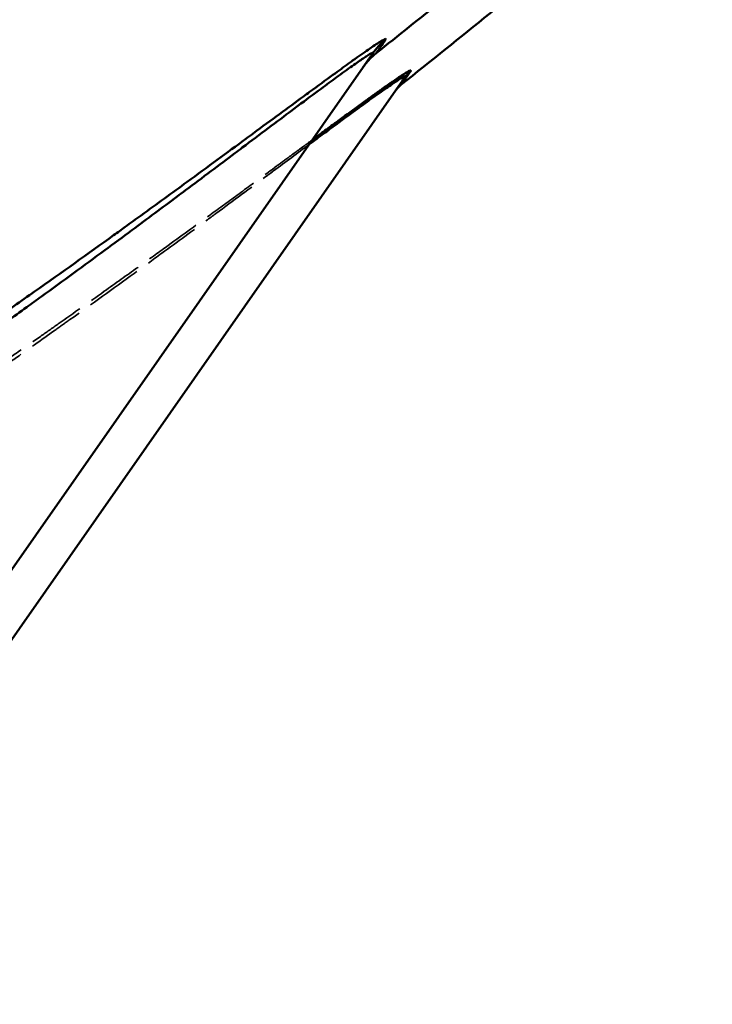
# Model space of a CAD drawing. Units: millimetres. Extents: x 3278 to 6066, y 2420 to 4375.
# Drawn here: x 5512 to 5564, y 3252 to 3326 of the extents above; entities that cross this region are included whole.
import ezdxf

# ---------------------------------------------------------------- set-up
doc = ezdxf.new("R2010")
doc.units = ezdxf.units.MM
doc.linetypes.add('DASHED', pattern=[0.2067, 0.1654, -0.0413])
for name, color, linetype, lineweight in [('Sichtbare Kanten(DIN)', 7, 'Continuous', 50), ('Sichtbare tangentiale Kanten(DIN)', 7, 'Continuous', 50), ('Verdeckte Kanten(DIN)', 7, 'DASHED', 35), ('Verdeckte tangentiale Kanten(DIN)', 7, 'DASHED', 35)]:
    doc.layers.add(name, color=color, linetype=linetype, lineweight=lineweight)

msp = doc.modelspace()

# ---------------------------------------------------------------- linework, layer by layer
at = {"layer": 'Sichtbare Kanten(DIN)'}
for p, q in [((5538.017, 3322.467), (5490.171, 3254.135)), ((5538.028, 3322.483), (5538.017, 3322.467)), ((5541.172, 3321.742), (5540.475, 3320.747)), ((5492.628, 3252.414), (5540.475, 3320.747))]:
    msp.add_line(p, q, dxfattribs=at)
for centre, major_axis, ratio, start_param, end_param in [((5542.113, 3319.599), (-3.437, -3.632), 0.999999, 4.577741, 4.712389), ((5540.919, 3320.988), (-3.019, -2.596), 0.795825, 4.664137, 4.672469), ((5540.68, 3320.687), (2.419, 3.188), 0.799963, 1.6058, 1.618671), ((5542.113, 3319.599), (-3.437, -3.632), 0.999999, 4.712389, 4.848918)]:
    msp.add_ellipse(centre, major_axis=major_axis, ratio=ratio, start_param=start_param, end_param=end_param, dxfattribs=at)
for points, knots in [([(5684.443, 3471.445), (5682.921, 3469.228), (5681.382, 3467.023), (5679.825, 3464.83), (5678.38, 3462.794), (5676.92, 3460.769), (5675.446, 3458.754), (5675.348, 3458.619), (5675.249, 3458.485), (5675.151, 3458.351), (5673.738, 3456.422), (5672.313, 3454.503), (5670.876, 3452.593), (5670.727, 3452.395), (5670.579, 3452.197), (5670.43, 3452), (5669.053, 3450.173), (5667.666, 3448.353), (5666.269, 3446.542), (5666.069, 3446.282), (5665.869, 3446.023), (5665.669, 3445.764), (5662.8, 3442.056), (5659.888, 3438.379), (5656.936, 3434.736), (5656.631, 3434.359), (5656.325, 3433.983), (5656.019, 3433.607), (5654.4, 3431.617), (5652.768, 3429.638), (5651.125, 3427.668), (5649.899, 3426.198), (5648.666, 3424.733), (5647.427, 3423.274), (5647.012, 3422.786), (5646.596, 3422.298), (5646.18, 3421.81), (5644.525, 3419.873), (5642.858, 3417.946), (5641.181, 3416.028), (5639.506, 3414.114), (5637.821, 3412.209), (5636.124, 3410.314), (5633.373, 3407.241), (5630.594, 3404.192), (5627.787, 3401.169), (5627.136, 3400.467), (5626.482, 3399.766), (5625.828, 3399.067), (5622.349, 3395.35), (5618.829, 3391.671), (5615.27, 3388.03), (5612.603, 3385.301), (5609.913, 3382.592), (5607.203, 3379.905), (5606.293, 3379.003), (5605.38, 3378.103), (5604.466, 3377.205), (5599.004, 3371.845), (5593.461, 3366.568), (5587.843, 3361.373), (5587.146, 3360.729), (5586.449, 3360.086), (5585.75, 3359.445), (5584.57, 3358.362), (5583.387, 3357.282), (5582.201, 3356.207), (5579.731, 3353.966), (5577.246, 3351.741), (5574.747, 3349.531), (5573.43, 3348.367), (5572.109, 3347.206), (5570.784, 3346.05), (5568.396, 3343.968), (5565.996, 3341.899), (5563.584, 3339.845), (5562.128, 3338.605), (5560.667, 3337.37), (5559.202, 3336.139), (5555.662, 3333.167), (5552.096, 3330.223), (5548.509, 3327.307), (5548.167, 3327.03), (5547.826, 3326.752), (5547.484, 3326.475), (5545.287, 3324.695), (5543.082, 3322.925), (5540.868, 3321.165)], [0, 0, 0, 0, 0.0386781, 0.0386781, 0.0386781, 0.0745847, 0.0745847, 0.0745847, 0.0769785, 0.0769785, 0.0769785, 0.1113593, 0.1113593, 0.1113593, 0.1149192, 0.1149192, 0.1149192, 0.1478212, 0.1478212, 0.1478212, 0.1525285, 0.1525285, 0.1525285, 0.2199694, 0.2199694, 0.2199694, 0.2269414, 0.2269414, 0.2269414, 0.2638387, 0.2638387, 0.2638387, 0.2913679, 0.2913679, 0.2913679, 0.3005886, 0.3005886, 0.3005886, 0.3372322, 0.3372322, 0.3372322, 0.3738081, 0.3738081, 0.3738081, 0.4331301, 0.4331301, 0.4331301, 0.4469091, 0.4469091, 0.4469091, 0.520126, 0.520126, 0.520126, 0.5750205, 0.5750205, 0.5750205, 0.5934494, 0.5934494, 0.5934494, 0.7035045, 0.7035045, 0.7035045, 0.7171445, 0.7171445, 0.7171445, 0.740175, 0.740175, 0.740175, 0.7881443, 0.7881443, 0.7881443, 0.8134348, 0.8134348, 0.8134348, 0.8590021, 0.8590021, 0.8590021, 0.8865133, 0.8865133, 0.8865133, 0.9530007, 0.9530007, 0.9530007, 0.9593299, 0.9593299, 0.9593299, 0.9999999, 0.9999999, 0.9999999, 0.9999999]), ([(5672.906, 3460.363), (5671.471, 3458.404), (5670.024, 3456.453), (5668.564, 3454.51), (5667.23, 3452.734), (5665.888, 3450.968), (5664.536, 3449.208), (5664.419, 3449.055), (5664.301, 3448.903), (5664.184, 3448.751), (5661.5, 3445.264), (5658.778, 3441.806), (5656.02, 3438.377), (5655.782, 3438.081), (5655.543, 3437.784), (5655.304, 3437.488), (5652.683, 3434.242), (5650.03, 3431.021), (5647.345, 3427.826), (5646.981, 3427.392), (5646.616, 3426.959), (5646.25, 3426.526), (5643.692, 3423.498), (5641.106, 3420.493), (5638.493, 3417.512), (5637.996, 3416.946), (5637.498, 3416.38), (5637, 3415.815), (5633.88, 3412.28), (5630.722, 3408.779), (5627.528, 3405.309), (5625.094, 3402.665), (5622.639, 3400.039), (5620.165, 3397.433), (5619.382, 3396.609), (5618.598, 3395.787), (5617.811, 3394.967), (5614.524, 3391.539), (5611.201, 3388.144), (5607.846, 3384.782), (5605.558, 3382.489), (5603.255, 3380.212), (5600.937, 3377.949), (5599.846, 3376.883), (5598.751, 3375.822), (5597.654, 3374.763), (5592.153, 3369.458), (5586.573, 3364.235), (5580.918, 3359.094), (5579.504, 3357.809), (5578.086, 3356.529), (5576.663, 3355.254), (5574.669, 3353.467), (5572.666, 3351.69), (5570.654, 3349.923), (5569.075, 3348.537), (5567.491, 3347.157), (5565.901, 3345.784), (5564.021, 3344.16), (5562.132, 3342.544), (5560.237, 3340.937), (5558.49, 3339.457), (5556.738, 3337.984), (5554.979, 3336.518), (5552.049, 3334.075), (5549.101, 3331.652), (5546.139, 3329.247), (5545.399, 3328.646), (5544.657, 3328.046), (5543.914, 3327.447), (5542.281, 3326.13), (5540.643, 3324.819), (5539.001, 3323.513)], [0, 0, 0, 0, 0.0379475, 0.0379475, 0.0379475, 0.0726292, 0.0726292, 0.0726292, 0.0756323, 0.0756323, 0.0756323, 0.1443771, 0.1443771, 0.1443771, 0.1503201, 0.1503201, 0.1503201, 0.215508, 0.215508, 0.215508, 0.2243627, 0.2243627, 0.2243627, 0.2862898, 0.2862898, 0.2862898, 0.2980632, 0.2980632, 0.2980632, 0.3717295, 0.3717295, 0.3717295, 0.427865, 0.427865, 0.427865, 0.4456179, 0.4456179, 0.4456179, 0.5198149, 0.5198149, 0.5198149, 0.5704216, 0.5704216, 0.5704216, 0.5942427, 0.5942427, 0.5942427, 0.7136305, 0.7136305, 0.7136305, 0.7434765, 0.7434765, 0.7434765, 0.7853105, 0.7853105, 0.7853105, 0.8181292, 0.8181292, 0.8181292, 0.8569514, 0.8569514, 0.8569514, 0.89272, 0.89272, 0.89272, 0.9523171, 0.9523171, 0.9523171, 0.9672202, 0.9672202, 0.9672202, 0.9999995, 0.9999995, 0.9999995, 0.9999995]), ([(5538.028, 3322.483), (5538.03, 3322.485), (5538.031, 3322.487), (5538.033, 3322.49), (5538.038, 3322.497), (5538.044, 3322.506), (5538.05, 3322.515), (5538.063, 3322.532), (5538.076, 3322.552), (5538.092, 3322.574), (5538.123, 3322.619), (5538.163, 3322.675), (5538.216, 3322.751), (5538.258, 3322.811), (5538.309, 3322.883), (5538.37, 3322.971), (5538.386, 3322.994), (5538.402, 3323.017), (5538.419, 3323.041), (5538.462, 3323.102), (5538.508, 3323.168), (5538.559, 3323.241), (5538.585, 3323.277), (5538.611, 3323.315), (5538.639, 3323.355), (5538.652, 3323.374), (5538.667, 3323.394), (5538.681, 3323.415), (5538.695, 3323.436), (5538.71, 3323.457), (5538.725, 3323.478)], [1.923515, 1.923515, 1.923515, 1.923515, 2.750745, 2.750745, 2.750745, 5.538947, 5.538947, 5.538947, 11.115317, 11.115317, 11.115317, 22.267553, 22.267553, 22.267553, 31.161902, 31.161902, 31.161902, 33.419595, 33.419595, 33.419595, 38.995763, 38.995763, 38.995763, 41.78385, 41.78385, 41.78385, 43.177894, 43.177894, 43.177894, 44.571939, 44.571939, 44.571939, 44.571939]), ([(5538.481, 3323.036), (5538.478, 3323.032), (5538.475, 3323.029), (5538.307, 3322.851), (5538.155, 3322.664), (5538.017, 3322.467)], [-0.0734303, -0.0734303, -0.0734303, -0.0734303, -0.07204859, -0.07204859, 0, 0, 0, 0]), ([(5540.475, 3320.747), (5540.48, 3320.754), (5540.485, 3320.761), (5540.491, 3320.769), (5540.496, 3320.777), (5540.502, 3320.785), (5540.507, 3320.793), (5540.519, 3320.81), (5540.532, 3320.828), (5540.547, 3320.85), (5540.562, 3320.871), (5540.58, 3320.896), (5540.6, 3320.925), (5540.621, 3320.955), (5540.644, 3320.988), (5540.671, 3321.026), (5540.724, 3321.103), (5540.791, 3321.198), (5540.873, 3321.316), (5540.915, 3321.375), (5540.96, 3321.439), (5541.01, 3321.51), (5541.034, 3321.546), (5541.06, 3321.582), (5541.087, 3321.621), (5541.114, 3321.66), (5541.143, 3321.701), (5541.172, 3321.742)], [-0.004423, -0.004423, -0.004423, -0.004423, 2.750515, 2.750515, 2.750515, 5.537205, 5.537205, 5.537205, 11.114169, 11.114169, 11.114169, 16.690494, 16.690494, 16.690494, 22.262962, 22.262962, 22.262962, 33.418936, 33.418936, 33.418936, 38.998651, 38.998651, 38.998651, 41.784018, 41.784018, 41.784018, 44.571308, 44.571308, 44.571308, 44.571308]), ([(5540.868, 3321.165), (5540.831, 3321.135), (5540.795, 3321.104), (5540.759, 3321.071), (5540.724, 3321.039), (5540.689, 3321.005), (5540.657, 3320.97), (5540.624, 3320.935), (5540.592, 3320.899), (5540.562, 3320.862), (5540.531, 3320.824), (5540.502, 3320.786), (5540.475, 3320.747)], [0, 0, 0, 0, 0.251263, 0.251263, 0.251263, 0.499992, 0.499992, 0.499992, 0.748725, 0.748725, 0.748725, 1, 1, 1, 1])]:
    msp.add_open_spline(points, degree=3, knots=knots, dxfattribs=at)
for points in [[(5539.001, 3323.513), (5538.817, 3323.366), (5538.643, 3323.207), (5538.481, 3323.036)], [(5538.017, 3322.467), (5538.021, 3322.472), (5538.025, 3322.477), (5538.028, 3322.483)]]:
    msp.add_open_spline(points, degree=3, dxfattribs=at)
at = {"layer": 'Sichtbare tangentiale Kanten(DIN)'}
for centre, major_axis, ratio, start_param in [((5542.821, 3320.61), (-4.096, 2.868), 0.998434, 5.999353), ((5542.81, 3320.595), (-1.638, 1.147), 0.998488, 5.999139)]:
    msp.add_ellipse(centre, major_axis=major_axis, ratio=ratio, start_param=start_param, end_param=6.283199, dxfattribs=at)
for points, knots in [([(5507.176, 3301.349), (5507.443, 3301.531), (5507.709, 3301.713), (5507.975, 3301.895), (5508.24, 3302.077), (5508.505, 3302.259), (5508.769, 3302.441), (5509.297, 3302.805), (5509.822, 3303.167), (5510.344, 3303.529), (5511.388, 3304.254), (5512.419, 3304.974), (5513.436, 3305.689), (5515.469, 3307.119), (5517.446, 3308.527), (5519.353, 3309.899), (5519.646, 3310.11), (5519.937, 3310.32), (5520.227, 3310.529), (5520.627, 3310.817), (5521.023, 3311.104), (5521.416, 3311.388), (5522.592, 3312.24), (5523.738, 3313.074), (5524.848, 3313.885), (5526.385, 3315.008), (5527.853, 3316.086), (5529.232, 3317.1), (5529.421, 3317.24), (5529.609, 3317.378), (5529.795, 3317.515), (5531.153, 3318.514), (5532.418, 3319.446), (5533.559, 3320.282), (5533.711, 3320.394), (5533.861, 3320.504), (5534.009, 3320.612), (5534.636, 3321.072), (5535.222, 3321.5), (5535.762, 3321.892), (5536.177, 3322.194), (5536.565, 3322.474), (5536.923, 3322.731), (5537.029, 3322.807), (5537.133, 3322.881), (5537.234, 3322.953), (5537.674, 3323.267), (5538.062, 3323.541), (5538.391, 3323.767), (5538.527, 3323.861), (5538.652, 3323.947), (5538.768, 3324.025), (5538.932, 3324.135), (5539.076, 3324.23), (5539.198, 3324.307), (5539.406, 3324.439), (5539.552, 3324.522), (5539.635, 3324.556), (5539.676, 3324.573), (5539.702, 3324.578), (5539.711, 3324.57), (5539.72, 3324.562), (5539.713, 3324.541), (5539.691, 3324.508)], [0, 0, 0, 0, 1.096856, 1.096856, 1.096856, 2.193797, 2.193797, 2.193797, 4.387793, 4.387793, 4.387793, 8.775563, 8.775563, 8.775563, 17.548542, 17.548542, 17.548542, 18.897532, 18.897532, 18.897532, 20.757068, 20.757068, 20.757068, 26.323602, 26.323602, 26.323602, 34.037374, 34.037374, 34.037374, 35.096932, 35.096932, 35.096932, 42.838364, 42.838364, 42.838364, 43.871168, 43.871168, 43.871168, 48.258796, 48.258796, 48.258796, 51.639355, 51.639355, 51.639355, 52.645343, 52.645343, 52.645343, 57.032495, 57.032495, 57.032495, 58.842467, 58.842467, 58.842467, 61.419621, 61.419621, 61.419621, 65.806497, 65.806497, 65.806497, 68.000217, 68.000217, 68.000217, 70.193746, 70.193746, 70.193746, 70.193746]), ([(5539.691, 3324.508), (5539.55, 3324.306), (5539.3, 3323.946), (5539.096, 3323.647), (5539.029, 3323.553), (5539.001, 3323.513)], [-0.756278, -0.756278, -0.756278, -0.756278, 12.653759, 28.23471, 43.803612, 43.803612, 43.803612, 43.803612]), ([(5538.725, 3323.478), (5538.748, 3323.511), (5538.756, 3323.532), (5538.747, 3323.539), (5538.738, 3323.547), (5538.713, 3323.541), (5538.672, 3323.523), (5538.59, 3323.487), (5538.446, 3323.401), (5538.24, 3323.267), (5538.217, 3323.252), (5538.193, 3323.236), (5538.167, 3323.22), (5537.974, 3323.092), (5537.732, 3322.927), (5537.447, 3322.727), (5537.124, 3322.501), (5536.745, 3322.23), (5536.313, 3321.918), (5536.214, 3321.846), (5536.113, 3321.772), (5536.008, 3321.696), (5535.657, 3321.44), (5535.276, 3321.159), (5534.867, 3320.857), (5534.335, 3320.464), (5533.757, 3320.033), (5533.139, 3319.571), (5532.993, 3319.462), (5532.845, 3319.351), (5532.695, 3319.239), (5531.57, 3318.396), (5530.321, 3317.457), (5528.981, 3316.45), (5528.798, 3316.312), (5528.613, 3316.173), (5528.426, 3316.033), (5527.255, 3315.153), (5526.02, 3314.227), (5524.732, 3313.264), (5524.524, 3313.108), (5524.314, 3312.951), (5524.103, 3312.794), (5523.009, 3311.977), (5521.88, 3311.137), (5520.721, 3310.279), (5520.052, 3309.784), (5519.374, 3309.283), (5518.687, 3308.777), (5517.151, 3307.646), (5515.569, 3306.491), (5513.95, 3305.318), (5513.587, 3305.055), (5513.223, 3304.792), (5512.857, 3304.528), (5511.856, 3303.806), (5510.841, 3303.079), (5509.814, 3302.347), (5509.3, 3301.982), (5508.783, 3301.615), (5508.264, 3301.247), (5508.004, 3301.063), (5507.744, 3300.879), (5507.482, 3300.695), (5507.222, 3300.511), (5506.961, 3300.327), (5506.7, 3300.144)], [0, 0, 0, 0, 2.193152, 2.193152, 2.193152, 4.386932, 4.386932, 4.386932, 8.774215, 8.774215, 8.774215, 9.277195, 9.277195, 9.277195, 13.161068, 13.161068, 13.161068, 17.548397, 17.548397, 17.548397, 18.554391, 18.554391, 18.554391, 21.935027, 21.935027, 21.935027, 26.322565, 26.322565, 26.322565, 27.355381, 27.355381, 27.355381, 35.096822, 35.096822, 35.096822, 36.156372, 36.156372, 36.156372, 42.796525, 42.796525, 42.796525, 43.871066, 43.871066, 43.871066, 49.436678, 49.436678, 49.436678, 52.645163, 52.645163, 52.645163, 59.815212, 59.815212, 59.815212, 61.419477, 61.419477, 61.419477, 65.80657, 65.80657, 65.80657, 68.000146, 68.000146, 68.000146, 69.096948, 69.096948, 69.096948, 70.188341, 70.188341, 70.188341, 70.188341]), ([(5541.172, 3321.742), (5541.195, 3321.775), (5541.201, 3321.795), (5541.192, 3321.802), (5541.182, 3321.809), (5541.156, 3321.803), (5541.114, 3321.784), (5541.031, 3321.747), (5540.883, 3321.659), (5540.675, 3321.525), (5540.652, 3321.51), (5540.628, 3321.495), (5540.604, 3321.479), (5540.406, 3321.35), (5540.161, 3321.183), (5539.87, 3320.982), (5539.543, 3320.755), (5539.159, 3320.484), (5538.722, 3320.17), (5538.626, 3320.102), (5538.527, 3320.031), (5538.426, 3319.958), (5538.068, 3319.699), (5537.677, 3319.415), (5537.258, 3319.109), (5536.721, 3318.716), (5536.137, 3318.286), (5535.511, 3317.823), (5535.367, 3317.717), (5535.22, 3317.609), (5535.072, 3317.499), (5534.714, 3317.234), (5534.344, 3316.96), (5533.963, 3316.678)], [0, 0, 0, 0, 2.192384, 2.192384, 2.192384, 4.385001, 4.385001, 4.385001, 8.77117, 8.77117, 8.77117, 9.253745, 9.253745, 9.253745, 13.157323, 13.157323, 13.157323, 17.542382, 17.542382, 17.542382, 18.507489, 18.507489, 18.507489, 21.927317, 21.927317, 21.927317, 26.313503, 26.313503, 26.313503, 27.324522, 27.324522, 27.324522, 29.757508, 29.757508, 29.757508, 29.757508]), ([(5534.207, 3317.026), (5534.45, 3317.204), (5534.688, 3317.379), (5534.921, 3317.55), (5535.241, 3317.786), (5535.553, 3318.015), (5535.856, 3318.236), (5535.915, 3318.28), (5535.974, 3318.323), (5536.032, 3318.365), (5536.595, 3318.778), (5537.124, 3319.164), (5537.615, 3319.521), (5537.879, 3319.713), (5538.132, 3319.896), (5538.373, 3320.07), (5538.627, 3320.253), (5538.867, 3320.425), (5539.093, 3320.587), (5539.175, 3320.645), (5539.254, 3320.702), (5539.332, 3320.757), (5539.626, 3320.967), (5539.893, 3321.155), (5540.132, 3321.321), (5540.173, 3321.349), (5540.213, 3321.377), (5540.252, 3321.404), (5540.469, 3321.554), (5540.661, 3321.684), (5540.827, 3321.794), (5540.911, 3321.85), (5540.989, 3321.9), (5541.06, 3321.945), (5541.152, 3322.004), (5541.232, 3322.053), (5541.3, 3322.093), (5541.386, 3322.144), (5541.453, 3322.179), (5541.5, 3322.199), (5541.519, 3322.207), (5541.534, 3322.212), (5541.546, 3322.215), (5541.562, 3322.219), (5541.572, 3322.218), (5541.578, 3322.214), (5541.588, 3322.207), (5541.581, 3322.187), (5541.558, 3322.154)], [40.214907, 40.214907, 40.214907, 40.214907, 41.748907, 41.748907, 41.748907, 43.855948, 43.855948, 43.855948, 44.267624, 44.267624, 44.267624, 48.241645, 48.241645, 48.241645, 50.380405, 50.380405, 50.380405, 52.62713, 52.62713, 52.62713, 53.436796, 53.436796, 53.436796, 56.493186, 56.493186, 56.493186, 57.012736, 57.012736, 57.012736, 59.912268, 59.912268, 59.912268, 61.398343, 61.398343, 61.398343, 63.33135, 63.33135, 63.33135, 65.78388, 65.78388, 65.78388, 66.750431, 66.750431, 66.750431, 67.976792, 67.976792, 67.976792, 70.169513, 70.169513, 70.169513, 70.169513]), ([(5541.558, 3322.154), (5541.529, 3322.113), (5541.501, 3322.073), (5541.474, 3322.034), (5541.468, 3322.025), (5541.461, 3322.015), (5541.455, 3322.006), (5541.435, 3321.978), (5541.416, 3321.95), (5541.397, 3321.923), (5541.385, 3321.906), (5541.373, 3321.889), (5541.362, 3321.873), (5541.332, 3321.831), (5541.304, 3321.791), (5541.278, 3321.753), (5541.272, 3321.744), (5541.266, 3321.736), (5541.261, 3321.728), (5541.241, 3321.699), (5541.222, 3321.672), (5541.204, 3321.646), (5541.179, 3321.611), (5541.156, 3321.578), (5541.135, 3321.547), (5541.114, 3321.517), (5541.094, 3321.489), (5541.076, 3321.463), (5541.07, 3321.455), (5541.065, 3321.447), (5541.059, 3321.439), (5541.042, 3321.414), (5541.026, 3321.392), (5541.012, 3321.371), (5541.005, 3321.361), (5540.998, 3321.351), (5540.991, 3321.341), (5540.981, 3321.326), (5540.971, 3321.312), (5540.962, 3321.299), (5540.957, 3321.292), (5540.952, 3321.286), (5540.948, 3321.279), (5540.945, 3321.275), (5540.943, 3321.271), (5540.94, 3321.268), (5540.938, 3321.265), (5540.937, 3321.263), (5540.935, 3321.26), (5540.931, 3321.254), (5540.927, 3321.249), (5540.923, 3321.243), (5540.916, 3321.234), (5540.91, 3321.225), (5540.904, 3321.217), (5540.903, 3321.215), (5540.902, 3321.213), (5540.901, 3321.212), (5540.901, 3321.212), (5540.901, 3321.211), (5540.901, 3321.211), (5540.9, 3321.21), (5540.899, 3321.208), (5540.898, 3321.207), (5540.895, 3321.204), (5540.893, 3321.201), (5540.891, 3321.198), (5540.889, 3321.194), (5540.887, 3321.191), (5540.885, 3321.188), (5540.885, 3321.188), (5540.884, 3321.188), (5540.884, 3321.187), (5540.883, 3321.186), (5540.882, 3321.184), (5540.881, 3321.182), (5540.879, 3321.18), (5540.878, 3321.178), (5540.877, 3321.177), (5540.874, 3321.173), (5540.871, 3321.169), (5540.868, 3321.165)], [-4.167512, -4.167512, -4.167512, -4.167512, -1.379503, -1.379503, -1.379503, -0.709042, -0.709042, -0.709042, 1.408682, 1.408682, 1.408682, 2.749429, 2.749429, 2.749429, 6.2079, 6.2079, 6.2079, 6.984648, 6.984648, 6.984648, 9.66637, 9.66637, 9.66637, 13.317251, 13.317251, 13.317251, 16.968131, 16.968131, 16.968131, 18.136809, 18.136809, 18.136809, 21.835751, 21.835751, 21.835751, 23.712991, 23.712991, 23.712991, 26.703371, 26.703371, 26.703371, 28.325829, 28.325829, 28.325829, 29.288998, 29.288998, 29.288998, 29.948287, 29.948287, 29.948287, 31.570699, 31.570699, 31.570699, 34.274721, 34.274721, 34.274721, 34.815527, 34.815527, 34.815527, 34.865084, 34.865084, 34.865084, 35.356332, 35.356332, 35.356332, 36.437933, 36.437933, 36.437933, 37.519533, 37.519533, 37.519533, 37.653127, 37.653127, 37.653127, 38.240599, 38.240599, 38.240599, 38.961665, 38.961665, 38.961665, 40.402225, 40.402225, 40.402225, 40.402225])]:
    msp.add_open_spline(points, degree=3, knots=knots, dxfattribs=at)
at = {"layer": 'Verdeckte Kanten(DIN)', "ltscale": 0.925465}
msp.add_line((5538.725, 3323.478), (5538.028, 3322.483), dxfattribs=at)
at = {"layer": 'Verdeckte Kanten(DIN)'}
msp.add_open_spline([(5538.028, 3322.483), (5538.028, 3322.483), (5538.028, 3322.483), (5538.028, 3322.483)], degree=3, dxfattribs=at)
at = {"layer": 'Verdeckte tangentiale Kanten(DIN)', "ltscale": 25.617966}
msp.add_open_spline([(5463.419, 3301.348), (5463.846, 3301.699), (5464.271, 3302.052), (5464.695, 3302.407), (5465.134, 3302.774), (5465.572, 3303.143), (5466.007, 3303.514), (5467.8, 3305.039), (5469.566, 3306.596), (5471.305, 3308.183), (5471.8, 3308.634), (5472.292, 3309.088), (5472.782, 3309.544), (5474.002, 3310.679), (5475.209, 3311.83), (5476.402, 3312.995), (5478.062, 3314.615), (5479.694, 3316.264), (5481.3, 3317.939), (5482.212, 3318.891), (5483.116, 3319.852), (5484.011, 3320.821), (5486.233, 3323.227), (5488.402, 3325.685), (5490.515, 3328.19), (5491.775, 3329.682), (5493.014, 3331.191), (5494.235, 3332.715), (5495.853, 3334.737), (5497.438, 3336.785), (5498.989, 3338.859), (5500.531, 3340.921), (5502.04, 3343.008), (5503.518, 3345.118), (5507.178, 3350.346), (5510.643, 3355.715), (5513.928, 3361.193), (5515.883, 3364.455), (5517.774, 3367.754), (5519.607, 3371.086), (5522.038, 3375.508), (5524.365, 3379.987), (5526.6, 3384.511), (5528.826, 3389.016), (5530.96, 3393.565), (5533.015, 3398.15), (5534.551, 3401.579), (5536.044, 3405.028), (5537.498, 3408.493), (5539.916, 3414.255), (5542.226, 3420.062), (5544.453, 3425.9), (5545.343, 3428.232), (5546.22, 3430.569), (5547.085, 3432.91), (5547.95, 3435.25), (5548.803, 3437.594), (5549.647, 3439.941), (5551.333, 3444.633), (5552.98, 3449.338), (5554.601, 3454.052), (5555.006, 3455.23), (5555.41, 3456.408), (5555.812, 3457.587), (5556.516, 3459.65), (5557.215, 3461.714), (5557.911, 3463.78), (5558.409, 3465.255), (5558.904, 3466.73), (5559.399, 3468.206), (5559.597, 3468.796), (5559.795, 3469.387), (5559.992, 3469.977), (5560.104, 3470.311), (5560.215, 3470.644), (5560.327, 3470.978)], degree=3, knots=[0.0175047, 0.0175047, 0.0175047, 0.0175047, 0.0252808, 0.0252808, 0.0252808, 0.0333312, 0.0333312, 0.0333312, 0.0664321, 0.0664321, 0.0664321, 0.0758423, 0.0758423, 0.0758423, 0.0992756, 0.0992756, 0.0992756, 0.1318788, 0.1318788, 0.1318788, 0.1504072, 0.1504072, 0.1504072, 0.196426, 0.196426, 0.196426, 0.223843, 0.223843, 0.223843, 0.2601928, 0.2601928, 0.2601928, 0.2963291, 0.2963291, 0.2963291, 0.3858654, 0.3858654, 0.3858654, 0.4391667, 0.4391667, 0.4391667, 0.5098903, 0.5098903, 0.5098903, 0.5803053, 0.5803053, 0.5803053, 0.6329669, 0.6329669, 0.6329669, 0.7205388, 0.7205388, 0.7205388, 0.7555194, 0.7555194, 0.7555194, 0.7904838, 0.7904838, 0.7904838, 0.8603638, 0.8603638, 0.8603638, 0.8778277, 0.8778277, 0.8778277, 0.9083884, 0.9083884, 0.9083884, 0.9302147, 0.9302147, 0.9302147, 0.9389442, 0.9389442, 0.9389442, 0.9438791, 0.9438791, 0.9438791, 0.9438791], dxfattribs=at)
at = {"layer": 'Verdeckte tangentiale Kanten(DIN)', "ltscale": 25.776876}
msp.add_open_spline([(5533.963, 3316.678), (5533.129, 3316.059), (5532.24, 3315.399), (5531.307, 3314.707), (5531.122, 3314.569), (5530.935, 3314.431), (5530.747, 3314.291), (5529.563, 3313.414), (5528.314, 3312.489), (5527.011, 3311.529), (5526.799, 3311.373), (5526.586, 3311.216), (5526.372, 3311.058), (5525.266, 3310.244), (5524.123, 3309.406), (5522.95, 3308.55), (5522.272, 3308.056), (5521.584, 3307.555), (5520.887, 3307.049), (5519.331, 3305.921), (5517.728, 3304.767), (5516.085, 3303.595), (5515.717, 3303.333), (5515.347, 3303.07), (5514.975, 3302.805), (5513.959, 3302.084), (5512.929, 3301.358), (5511.886, 3300.626), (5511.364, 3300.261), (5510.84, 3299.894), (5510.312, 3299.526), (5510.048, 3299.343), (5509.783, 3299.158), (5509.518, 3298.974), (5509.252, 3298.79), (5508.986, 3298.605), (5508.719, 3298.42)], degree=3, knots=[29.757508, 29.757508, 29.757508, 29.757508, 35.084683, 35.084683, 35.084683, 36.141555, 36.141555, 36.141555, 42.778661, 42.778661, 42.778661, 43.855927, 43.855927, 43.855927, 49.415766, 49.415766, 49.415766, 52.626931, 52.626931, 52.626931, 59.792639, 59.792639, 59.792639, 61.398303, 61.398303, 61.398303, 65.783901, 65.783901, 65.783901, 67.976667, 67.976667, 67.976667, 69.07308, 69.07308, 69.07308, 70.169509, 70.169509, 70.169509, 70.169509], dxfattribs=at)
at = {"layer": 'Verdeckte tangentiale Kanten(DIN)', "ltscale": 25.880728}
msp.add_open_spline([(5508.911, 3298.903), (5509.179, 3299.087), (5509.448, 3299.27), (5509.715, 3299.454), (5509.982, 3299.637), (5510.248, 3299.82), (5510.514, 3300.003), (5511.045, 3300.368), (5511.573, 3300.733), (5512.098, 3301.097), (5512.698, 3301.514), (5513.295, 3301.929), (5513.887, 3302.343), (5514.329, 3302.652), (5514.768, 3302.96), (5515.205, 3303.268), (5516.375, 3304.09), (5517.527, 3304.905), (5518.657, 3305.711), (5519.501, 3306.312), (5520.334, 3306.908), (5521.153, 3307.498), (5521.855, 3308.002), (5522.547, 3308.501), (5523.229, 3308.994), (5524.363, 3309.815), (5525.469, 3310.619), (5526.541, 3311.401), (5526.585, 3311.433), (5526.628, 3311.464), (5526.671, 3311.496), (5527.422, 3312.043), (5528.155, 3312.58), (5528.87, 3313.104), (5529.625, 3313.657), (5530.36, 3314.197), (5531.07, 3314.719), (5531.26, 3314.858), (5531.447, 3314.996), (5531.633, 3315.133), (5531.905, 3315.332), (5532.173, 3315.529), (5532.437, 3315.723), (5532.881, 3316.05), (5533.314, 3316.369), (5533.735, 3316.678), (5533.894, 3316.796), (5534.051, 3316.911), (5534.207, 3317.026)], degree=3, knots=[0, 0, 0, 0, 1.096389, 1.096389, 1.096389, 2.192793, 2.192793, 2.192793, 4.3856, 4.3856, 4.3856, 6.895947, 6.895947, 6.895947, 8.771235, 8.771235, 8.771235, 13.791895, 13.791895, 13.791895, 17.542468, 17.542468, 17.542468, 20.753747, 20.753747, 20.753747, 26.097142, 26.097142, 26.097142, 26.313567, 26.313567, 26.313567, 30.06255, 30.06255, 30.06255, 34.027957, 34.027957, 34.027957, 35.084767, 35.084767, 35.084767, 36.629073, 36.629073, 36.629073, 39.230189, 39.230189, 39.230189, 40.214907, 40.214907, 40.214907, 40.214907], dxfattribs=at)

doc.saveas('drawing.dxf')
